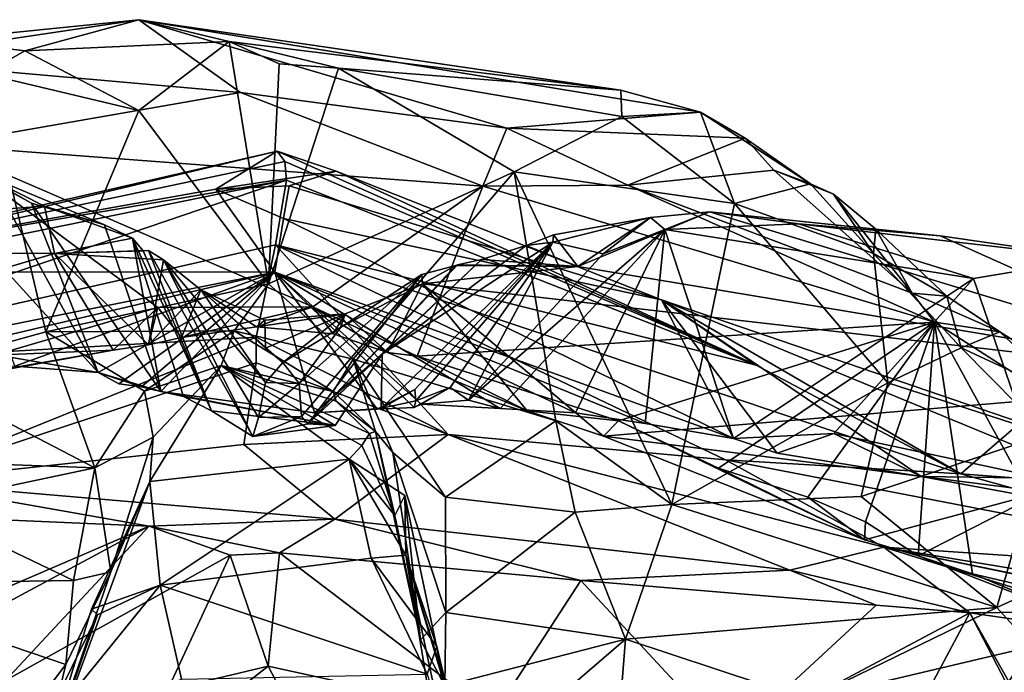
# Model space of a CAD drawing. Units: metres. Extents: x 23.46 to 29.4, y -2.55 to 3.39.
# Drawn here: x 26.51 to 27.08, y 3.02 to 3.39 of the extents above; entities that cross this region are included whole.
import ezdxf

# ---------------------------------------------------------------- set-up
doc = ezdxf.new("R2010")
doc.units = ezdxf.units.M

msp = doc.modelspace()

# ---------------------------------------------------------------- linework, layer by layer
at = {"layer": '1'}
for points in [[(26.4286, 3.37036, 10.21056), (26.46752, 3.38153, 10.16004), (26.58345, 3.39341, 10.15587)], [(26.4286, 3.37036, 10.21056), (26.58345, 3.39341, 10.15587), (26.64195, 3.3514, 10.27809)], [(26.58345, 3.39341, 10.15587), (26.46752, 3.38153, 10.16004), (26.51771, 3.37549, 10.09908)], [(26.58345, 3.39341, 10.15587), (26.51771, 3.37549, 10.09908), (26.63545, 3.38082, 10.06045)], [(26.58345, 3.39341, 10.15587), (26.63545, 3.38082, 10.06045), (26.86114, 3.35276, 10.14923)], [(26.58345, 3.39341, 10.15587), (26.86114, 3.35276, 10.14923), (26.90699, 3.34011, 10.18333)], [(26.64195, 3.3514, 10.27809), (26.58345, 3.39341, 10.15587), (26.79543, 3.33089, 10.28139)], [(26.58345, 3.39341, 10.15587), (26.90699, 3.34011, 10.18333), (26.79543, 3.33089, 10.28139)], [(26.46752, 3.38153, 10.16004), (26.49454, 3.3623, 10.09408), (26.51771, 3.37549, 10.09908)], [(26.51771, 3.37549, 10.09908), (26.58349, 3.34102, 10.03791), (26.63545, 3.38082, 10.06045)], [(26.63545, 3.38082, 10.06045), (26.58349, 3.34102, 10.03791), (26.65808, 3.24125, 9.99547)], [(26.63545, 3.38082, 10.06045), (26.65808, 3.24125, 9.99547), (26.66432, 3.36803, 10.04371)], [(26.63545, 3.38082, 10.06045), (26.66432, 3.36803, 10.04371), (26.69843, 3.36542, 10.04297)], [(26.63545, 3.38082, 10.06045), (26.69843, 3.36542, 10.04297), (26.86114, 3.35276, 10.14923)], [(26.49454, 3.3623, 10.09408), (26.58349, 3.34102, 10.03791), (26.51771, 3.37549, 10.09908)], [(26.46812, 3.3211, 10.30856), (26.4286, 3.37036, 10.21056), (26.64195, 3.3514, 10.27809)], [(26.66432, 3.36803, 10.04371), (26.65808, 3.24125, 9.99547), (26.69843, 3.36542, 10.04297)], [(26.69843, 3.36542, 10.04297), (26.65808, 3.24125, 9.99547), (26.79968, 3.30576, 10.04896)], [(26.69843, 3.36542, 10.04297), (26.79968, 3.30576, 10.04896), (26.86171, 3.33771, 10.1146)], [(26.86114, 3.35276, 10.14923), (26.69843, 3.36542, 10.04297), (26.86171, 3.33771, 10.1146)], [(26.49454, 3.3623, 10.09408), (26.44984, 3.19161, 10.04625), (26.52983, 3.21356, 10.02529)], [(26.49454, 3.3623, 10.09408), (26.52983, 3.21356, 10.02529), (26.58349, 3.34102, 10.03791)], [(26.86114, 3.35276, 10.14923), (26.86171, 3.33771, 10.1146), (26.90699, 3.34011, 10.18333)], [(26.46812, 3.3211, 10.30856), (26.64195, 3.3514, 10.27809), (26.78151, 3.29753, 10.3204)], [(26.78151, 3.29753, 10.3204), (26.64195, 3.3514, 10.27809), (26.79543, 3.33089, 10.28139)], [(26.58349, 3.34102, 10.03791), (26.52983, 3.21356, 10.02529), (26.65808, 3.24125, 9.99547)], [(26.79543, 3.33089, 10.28139), (26.90699, 3.34011, 10.18333), (26.93273, 3.32527, 10.22338)], [(26.86171, 3.33771, 10.1146), (26.79968, 3.30576, 10.04896), (26.92652, 3.28753, 10.1451)], [(26.86171, 3.33771, 10.1146), (26.92652, 3.28753, 10.1451), (26.90699, 3.34011, 10.18333)], [(26.90699, 3.34011, 10.18333), (26.92652, 3.28753, 10.1451), (26.97025, 3.29897, 10.21671)], [(26.93273, 3.32527, 10.22338), (26.90699, 3.34011, 10.18333), (26.97025, 3.29897, 10.21671)], [(26.78151, 3.29753, 10.3204), (26.79543, 3.33089, 10.28139), (26.86502, 3.29818, 10.30183)], [(26.86502, 3.29818, 10.30183), (26.79543, 3.33089, 10.28139), (26.93273, 3.32527, 10.22338)], [(26.86502, 3.29818, 10.30183), (26.93273, 3.32527, 10.22338), (26.94922, 3.30666, 10.25618)], [(26.93273, 3.32527, 10.22338), (26.97025, 3.29897, 10.21671), (26.94922, 3.30666, 10.25618)], [(26.40088, 3.25527, 11.87466), (26.35959, 3.24822, 11.67903), (26.66311, 3.31763, 11.69533)], [(26.35959, 3.24822, 11.67903), (26.62778, 3.29575, 11.44496), (26.66311, 3.31763, 11.69533)], [(26.40088, 3.25527, 11.87466), (26.66311, 3.31763, 11.69533), (26.6676, 3.3118, 11.91266)], [(26.42262, 3.17764, 10.3703), (26.46812, 3.3211, 10.30856), (26.59449, 3.22769, 10.36044)], [(26.59449, 3.22769, 10.36044), (26.46812, 3.3211, 10.30856), (26.68364, 3.22811, 10.36388)], [(26.68364, 3.22811, 10.36388), (26.46812, 3.3211, 10.30856), (26.78151, 3.29753, 10.3204)], [(26.62778, 3.29575, 11.44496), (26.69715, 3.3062, 11.61181), (26.66311, 3.31763, 11.69533)], [(26.6676, 3.3118, 11.91266), (26.66311, 3.31763, 11.69533), (26.93911, 3.19454, 12.0801)], [(26.66311, 3.31763, 11.69533), (26.69715, 3.3062, 11.61181), (26.93911, 3.19454, 12.0801)], [(26.4873, 3.30704, 10.85925), (26.16515, 3.25941, 10.93387), (26.52914, 3.28606, 10.73443)], [(26.40088, 3.25527, 11.87466), (26.6676, 3.3118, 11.91266), (26.66851, 3.30107, 12.02533)], [(26.49983, 3.29972, 10.88933), (26.4873, 3.30704, 10.85925), (26.52172, 3.28783, 10.84933)], [(26.4873, 3.30704, 10.85925), (26.52914, 3.28606, 10.73443), (26.56365, 3.27529, 10.73013)], [(26.52172, 3.28783, 10.84933), (26.4873, 3.30704, 10.85925), (26.56365, 3.27529, 10.73013)], [(26.6676, 3.3118, 11.91266), (26.93911, 3.19454, 12.0801), (26.66851, 3.30107, 12.02533)], [(26.86502, 3.29818, 10.30183), (26.94922, 3.30666, 10.25618), (27.02883, 3.23583, 10.3062)], [(26.94922, 3.30666, 10.25618), (26.97025, 3.29897, 10.21671), (26.98355, 3.29302, 10.25076)], [(27.02883, 3.23583, 10.3062), (26.94922, 3.30666, 10.25618), (26.98355, 3.29302, 10.25076)], [(26.35133, 3.19332, 12.39185), (26.38498, 3.2432, 12.05242), (26.66851, 3.30107, 12.02533)], [(26.35133, 3.19332, 12.39185), (26.66851, 3.30107, 12.02533), (26.66212, 3.26376, 12.26904)], [(26.38498, 3.2432, 12.05242), (26.40088, 3.25527, 11.87466), (26.66851, 3.30107, 12.02533)], [(26.62778, 3.29575, 11.44496), (26.67013, 3.29778, 11.43922), (26.69715, 3.3062, 11.61181)], [(26.65808, 3.24125, 9.99547), (26.70693, 3.19797, 9.99549), (26.79968, 3.30576, 10.04896)], [(26.66851, 3.30107, 12.02533), (26.93911, 3.19454, 12.0801), (26.66212, 3.26376, 12.26904)], [(26.69715, 3.3062, 11.61181), (26.67013, 3.29778, 11.43922), (26.88451, 3.23213, 11.66676)], [(26.69715, 3.3062, 11.61181), (26.88451, 3.23213, 11.66676), (26.93911, 3.19454, 12.0801)], [(26.79968, 3.30576, 10.04896), (26.70693, 3.19797, 9.99549), (26.82364, 3.16234, 10.02962)], [(26.79968, 3.30576, 10.04896), (26.82364, 3.16234, 10.02962), (26.89043, 3.11424, 10.03677)], [(26.92652, 3.28753, 10.1451), (26.79968, 3.30576, 10.04896), (26.89043, 3.11424, 10.03677)], [(26.35959, 3.24822, 11.67903), (26.66184, 3.24793, 11.0745), (26.62778, 3.29575, 11.44496)], [(26.46942, 3.28978, 10.97457), (26.49983, 3.29972, 10.88933), (26.56005, 3.19017, 10.86055)], [(26.56005, 3.19017, 10.86055), (26.49983, 3.29972, 10.88933), (26.52172, 3.28783, 10.84933)], [(26.62778, 3.29575, 11.44496), (26.66671, 3.27899, 11.26567), (26.67013, 3.29778, 11.43922)], [(26.62778, 3.29575, 11.44496), (26.66184, 3.24793, 11.0745), (26.66671, 3.27899, 11.26567)], [(26.67013, 3.29778, 11.43922), (26.66671, 3.27899, 11.26567), (26.88451, 3.23213, 11.66676)], [(26.68364, 3.22811, 10.36388), (26.78151, 3.29753, 10.3204), (26.74378, 3.19964, 10.37647)], [(26.74378, 3.19964, 10.37647), (26.78151, 3.29753, 10.3204), (27.04172, 3.21925, 10.31407)], [(26.78151, 3.29753, 10.3204), (26.86502, 3.29818, 10.30183), (27.04172, 3.21925, 10.31407)], [(27.04172, 3.21925, 10.31407), (26.86502, 3.29818, 10.30183), (27.02883, 3.23583, 10.3062)], [(26.97025, 3.29897, 10.21671), (26.92652, 3.28753, 10.1451), (27.00664, 3.2588, 10.21888)], [(26.97025, 3.29897, 10.21671), (27.00664, 3.2588, 10.21888), (26.98355, 3.29302, 10.25076)], [(26.51039, 3.19886, 10.96151), (26.46942, 3.28978, 10.97457), (26.56005, 3.19017, 10.86055)], [(27.02883, 3.23583, 10.3062), (26.98355, 3.29302, 10.25076), (27.00804, 3.27276, 10.26664)], [(26.98355, 3.29302, 10.25076), (27.00664, 3.2588, 10.21888), (27.00804, 3.27276, 10.26664)], [(26.16515, 3.25941, 10.93387), (26.53483, 3.25878, 10.63144), (26.52914, 3.28606, 10.73443)], [(26.56005, 3.19017, 10.86055), (26.52172, 3.28783, 10.84933), (26.59611, 3.17931, 10.77793)], [(26.52172, 3.28783, 10.84933), (26.56365, 3.27529, 10.73013), (26.59611, 3.17931, 10.77793)], [(26.52914, 3.28606, 10.73443), (26.53483, 3.25878, 10.63144), (26.57974, 3.26764, 10.67566)], [(26.56365, 3.27529, 10.73013), (26.52914, 3.28606, 10.73443), (26.57974, 3.26764, 10.67566)], [(26.92652, 3.28753, 10.1451), (26.89043, 3.11424, 10.03677), (27.01492, 3.18435, 10.1706)], [(26.92652, 3.28753, 10.1451), (27.01492, 3.18435, 10.1706), (27.00664, 3.2588, 10.21888)], [(26.66671, 3.27899, 11.26567), (26.66184, 3.24793, 11.0745), (26.92596, 3.15224, 11.16646)], [(26.66671, 3.27899, 11.26567), (26.92596, 3.15224, 11.16646), (26.88451, 3.23213, 11.66676)], [(26.82192, 3.26529, 10.84501), (26.8223, 3.26959, 10.80817), (26.87825, 3.27956, 10.897)], [(26.85099, 3.25853, 10.92984), (26.82192, 3.26529, 10.84501), (26.87825, 3.27956, 10.897)], [(26.8223, 3.26959, 10.80817), (26.83622, 3.25131, 10.72212), (26.87825, 3.27956, 10.897)], [(26.87825, 3.27956, 10.897), (26.83622, 3.25131, 10.72212), (26.91212, 3.28284, 10.96769)], [(26.91212, 3.28284, 10.96769), (26.83622, 3.25131, 10.72212), (27.2314, 3.18546, 11.10733)], [(26.88641, 3.27265, 10.97772), (26.85099, 3.25853, 10.92984), (26.87825, 3.27956, 10.897)], [(26.88641, 3.27265, 10.97772), (26.87825, 3.27956, 10.897), (26.91212, 3.28284, 10.96769)], [(26.88641, 3.27265, 10.97772), (26.91212, 3.28284, 10.96769), (26.9634, 3.27588, 11.09043)], [(26.9634, 3.27588, 11.09043), (26.91212, 3.28284, 10.96769), (27.045, 3.26891, 11.14842)], [(27.045, 3.26891, 11.14842), (26.91212, 3.28284, 10.96769), (27.2314, 3.18546, 11.10733)], [(26.57974, 3.26764, 10.67566), (26.59611, 3.17931, 10.77793), (26.56365, 3.27529, 10.73013)], [(26.79165, 3.16951, 10.93486), (26.77341, 3.17437, 10.88081), (26.88641, 3.27265, 10.97772)], [(26.77341, 3.17437, 10.88081), (26.85099, 3.25853, 10.92984), (26.88641, 3.27265, 10.97772)], [(26.83489, 3.16704, 11.02357), (26.79165, 3.16951, 10.93486), (26.88641, 3.27265, 10.97772)], [(26.87506, 3.16091, 11.09243), (26.83489, 3.16704, 11.02357), (26.88641, 3.27265, 10.97772)], [(26.87506, 3.16091, 11.09243), (26.88641, 3.27265, 10.97772), (26.92596, 3.15224, 11.16646)], [(26.88641, 3.27265, 10.97772), (26.9634, 3.27588, 11.09043), (27.0642, 3.24433, 11.26489)], [(26.92596, 3.15224, 11.16646), (26.88641, 3.27265, 10.97772), (27.0642, 3.24433, 11.26489)], [(27.0642, 3.24433, 11.26489), (26.9634, 3.27588, 11.09043), (27.13454, 3.2561, 11.31424)], [(26.9634, 3.27588, 11.09043), (27.045, 3.26891, 11.14842), (27.13454, 3.2561, 11.31424)], [(27.00804, 3.27276, 10.26664), (27.00664, 3.2588, 10.21888), (27.04881, 3.23428, 10.25626)], [(27.02883, 3.23583, 10.3062), (27.00804, 3.27276, 10.26664), (27.04881, 3.23428, 10.25626)], [(26.57974, 3.26764, 10.67566), (26.53483, 3.25878, 10.63144), (26.58589, 3.26034, 10.6608)], [(26.59611, 3.17931, 10.77793), (26.57974, 3.26764, 10.67566), (26.60913, 3.17633, 10.73216)], [(26.60913, 3.17633, 10.73216), (26.57974, 3.26764, 10.67566), (26.62526, 3.16815, 10.67858)], [(26.57974, 3.26764, 10.67566), (26.58589, 3.26034, 10.6608), (26.62526, 3.16815, 10.67858)], [(26.82192, 3.26529, 10.84501), (26.80648, 3.26343, 10.74455), (26.8223, 3.26959, 10.80817)], [(26.80648, 3.26343, 10.74455), (26.83622, 3.25131, 10.72212), (26.8223, 3.26959, 10.80817)], [(27.045, 3.26891, 11.14842), (27.2314, 3.18546, 11.10733), (27.13454, 3.2561, 11.31424)], [(26.651, 3.21066, 12.52536), (26.35133, 3.19332, 12.39185), (26.66212, 3.26376, 12.26904)], [(26.651, 3.21066, 12.52536), (26.66212, 3.26376, 12.26904), (26.76162, 3.15451, 12.70492)], [(26.76162, 3.15451, 12.70492), (26.66212, 3.26376, 12.26904), (26.92135, 3.13993, 12.46613)], [(26.66212, 3.26376, 12.26904), (26.93911, 3.19454, 12.0801), (27.05688, 3.13179, 12.30299)], [(26.92135, 3.13993, 12.46613), (26.66212, 3.26376, 12.26904), (27.05688, 3.13179, 12.30299)], [(26.72299, 3.16951, 10.75886), (26.72368, 3.20078, 10.70448), (26.82192, 3.26529, 10.84501)], [(26.74235, 3.18049, 10.78368), (26.72299, 3.16951, 10.75886), (26.82192, 3.26529, 10.84501)], [(26.82192, 3.26529, 10.84501), (26.72368, 3.20078, 10.70448), (26.80648, 3.26343, 10.74455)], [(26.72368, 3.20078, 10.70448), (26.7809, 3.25534, 10.71034), (26.80648, 3.26343, 10.74455)], [(26.7431, 3.17394, 10.80581), (26.74235, 3.18049, 10.78368), (26.82192, 3.26529, 10.84501)], [(26.76273, 3.18165, 10.83755), (26.7431, 3.17394, 10.80581), (26.82192, 3.26529, 10.84501)], [(26.77341, 3.17437, 10.88081), (26.76273, 3.18165, 10.83755), (26.82192, 3.26529, 10.84501)], [(26.77341, 3.17437, 10.88081), (26.82192, 3.26529, 10.84501), (26.85099, 3.25853, 10.92984)], [(26.7809, 3.25534, 10.71034), (26.83622, 3.25131, 10.72212), (26.80648, 3.26343, 10.74455)], [(26.16515, 3.25941, 10.93387), (26.30948, 3.19215, 10.54316), (26.53483, 3.25878, 10.63144)], [(26.30948, 3.19215, 10.54316), (26.56874, 3.2031, 10.38604), (26.53483, 3.25878, 10.63144)], [(26.53483, 3.25878, 10.63144), (26.59771, 3.25502, 10.58636), (26.58901, 3.26043, 10.64108)], [(26.53483, 3.25878, 10.63144), (26.58901, 3.26043, 10.64108), (26.58589, 3.26034, 10.6608)], [(26.53483, 3.25878, 10.63144), (26.56874, 3.2031, 10.38604), (26.58909, 3.20607, 10.39016)], [(26.53483, 3.25878, 10.63144), (26.58909, 3.20607, 10.39016), (26.59771, 3.25502, 10.58636)], [(26.58589, 3.26034, 10.6608), (26.58901, 3.26043, 10.64108), (26.62526, 3.16815, 10.67858)], [(26.58901, 3.26043, 10.64108), (26.59771, 3.25502, 10.58636), (26.64908, 3.15329, 10.62251)], [(26.58901, 3.26043, 10.64108), (26.64908, 3.15329, 10.62251), (26.62526, 3.16815, 10.67858)], [(26.72368, 3.20078, 10.70448), (26.68077, 3.16057, 10.63316), (26.7809, 3.25534, 10.71034)], [(26.7809, 3.25534, 10.71034), (26.68077, 3.16057, 10.63316), (26.76691, 3.25232, 10.68515)], [(26.83622, 3.25131, 10.72212), (26.7809, 3.25534, 10.71034), (26.76691, 3.25232, 10.68515)], [(27.00664, 3.2588, 10.21888), (27.01492, 3.18435, 10.1706), (27.05706, 3.20444, 10.21601)], [(27.00664, 3.2588, 10.21888), (27.05706, 3.20444, 10.21601), (27.04881, 3.23428, 10.25626)], [(27.10375, 3.12928, 11.38654), (27.0642, 3.24433, 11.26489), (27.13454, 3.2561, 11.31424)], [(26.59771, 3.25502, 10.58636), (26.58909, 3.20607, 10.39016), (26.61926, 3.2379, 10.52342)], [(26.59771, 3.25502, 10.58636), (26.65233, 3.16426, 10.58386), (26.64908, 3.15329, 10.62251)], [(26.59771, 3.25502, 10.58636), (26.61926, 3.2379, 10.52342), (26.65641, 3.18446, 10.55226)], [(26.65233, 3.16426, 10.58386), (26.59771, 3.25502, 10.58636), (26.65641, 3.18446, 10.55226)], [(26.68077, 3.16057, 10.63316), (26.76605, 3.25176, 10.63381), (26.76691, 3.25232, 10.68515)], [(26.68077, 3.16057, 10.63316), (26.74648, 3.24674, 10.62634), (26.76605, 3.25176, 10.63381)], [(26.74648, 3.24674, 10.62634), (26.74686, 3.2412, 10.55893), (26.76605, 3.25176, 10.63381)], [(26.76605, 3.25176, 10.63381), (26.74686, 3.2412, 10.55893), (26.83622, 3.25131, 10.72212)], [(26.83622, 3.25131, 10.72212), (26.74686, 3.2412, 10.55893), (27.2314, 3.18546, 11.10733)], [(26.76605, 3.25176, 10.63381), (26.83622, 3.25131, 10.72212), (26.76691, 3.25232, 10.68515)], [(26.35959, 3.24822, 11.67903), (26.39839, 3.19564, 11.18566), (26.66184, 3.24793, 11.0745)], [(26.66184, 3.24793, 11.0745), (26.39839, 3.19564, 11.18566), (26.45258, 3.19875, 11.1344)], [(26.66184, 3.24793, 11.0745), (26.45258, 3.19875, 11.1344), (26.51196, 3.19385, 11.00932)], [(26.66184, 3.24793, 11.0745), (26.51196, 3.19385, 11.00932), (26.56005, 3.19017, 10.86055)], [(26.56005, 3.19017, 10.86055), (26.572, 3.18361, 10.87318), (26.66184, 3.24793, 11.0745)], [(26.572, 3.18361, 10.87318), (26.58505, 3.18197, 10.82304), (26.66184, 3.24793, 11.0745)], [(26.58505, 3.18197, 10.82304), (26.59611, 3.17931, 10.77793), (26.66184, 3.24793, 11.0745)], [(26.66184, 3.24793, 11.0745), (26.59611, 3.17931, 10.77793), (26.68472, 3.16708, 10.73702)], [(26.66184, 3.24793, 11.0745), (26.68472, 3.16708, 10.73702), (26.72072, 3.16909, 10.81058)], [(26.66184, 3.24793, 11.0745), (26.72072, 3.16909, 10.81058), (26.74203, 3.17008, 10.84448)], [(26.66184, 3.24793, 11.0745), (26.74203, 3.17008, 10.84448), (26.74617, 3.17192, 10.89511)], [(26.66184, 3.24793, 11.0745), (26.74617, 3.17192, 10.89511), (26.79165, 3.16951, 10.93486)], [(26.66184, 3.24793, 11.0745), (26.79165, 3.16951, 10.93486), (26.83489, 3.16704, 11.02357)], [(26.66184, 3.24793, 11.0745), (26.83489, 3.16704, 11.02357), (26.87506, 3.16091, 11.09243)], [(26.66184, 3.24793, 11.0745), (26.87506, 3.16091, 11.09243), (26.92596, 3.15224, 11.16646)], [(26.67709, 3.1649, 10.5913), (26.6758, 3.18385, 10.5563), (26.74648, 3.24674, 10.62634)], [(26.74648, 3.24674, 10.62634), (26.6758, 3.18385, 10.5563), (26.69958, 3.21607, 10.53475)], [(26.68077, 3.16057, 10.63316), (26.67709, 3.1649, 10.5913), (26.74648, 3.24674, 10.62634)], [(26.74648, 3.24674, 10.62634), (26.69958, 3.21607, 10.53475), (26.74686, 3.2412, 10.55893)], [(26.98381, 3.15517, 11.22958), (26.92596, 3.15224, 11.16646), (27.0642, 3.24433, 11.26489)], [(26.98381, 3.15517, 11.22958), (27.0642, 3.24433, 11.26489), (27.10375, 3.12928, 11.38654)], [(26.52983, 3.21356, 10.02529), (26.63836, 3.21415, 9.99255), (26.65808, 3.24125, 9.99547)], [(26.65808, 3.24125, 9.99547), (26.63836, 3.21415, 9.99255), (26.70693, 3.19797, 9.99549)], [(26.69958, 3.21607, 10.53475), (26.70232, 3.22405, 10.46462), (26.74686, 3.2412, 10.55893)], [(26.70232, 3.22405, 10.46462), (26.72662, 3.20176, 10.3952), (26.74686, 3.2412, 10.55893)], [(26.74686, 3.2412, 10.55893), (26.72662, 3.20176, 10.3952), (26.80717, 3.16822, 10.38905)], [(26.74686, 3.2412, 10.55893), (26.80717, 3.16822, 10.38905), (26.85115, 3.15362, 10.39309)], [(26.74686, 3.2412, 10.55893), (26.85115, 3.15362, 10.39309), (27.2314, 3.18546, 11.10733)], [(26.61926, 3.2379, 10.52342), (26.58909, 3.20607, 10.39016), (26.60804, 3.21034, 10.39111)], [(26.61926, 3.2379, 10.52342), (26.60804, 3.21034, 10.39111), (26.65117, 3.2166, 10.3852)], [(26.61926, 3.2379, 10.52342), (26.65117, 3.2166, 10.3852), (26.65598, 3.22028, 10.46995)], [(26.61926, 3.2379, 10.52342), (26.65598, 3.22028, 10.46995), (26.65641, 3.20418, 10.51649)], [(26.61926, 3.2379, 10.52342), (26.65641, 3.20418, 10.51649), (26.66644, 3.19594, 10.52736)], [(26.65641, 3.18446, 10.55226), (26.61926, 3.2379, 10.52342), (26.66644, 3.19594, 10.52736)], [(27.02883, 3.23583, 10.3062), (27.04881, 3.23428, 10.25626), (27.07934, 3.21364, 10.28093)], [(27.04172, 3.21925, 10.31407), (27.02883, 3.23583, 10.3062), (27.07934, 3.21364, 10.28093)], [(27.04881, 3.23428, 10.25626), (27.05706, 3.20444, 10.21601), (27.07934, 3.21364, 10.28093)], [(26.56874, 3.2031, 10.38604), (26.42262, 3.17764, 10.3703), (26.59449, 3.22769, 10.36044)], [(26.58909, 3.20607, 10.39016), (26.56874, 3.2031, 10.38604), (26.59449, 3.22769, 10.36044)], [(26.58909, 3.20607, 10.39016), (26.59449, 3.22769, 10.36044), (26.60804, 3.21034, 10.39111)], [(26.60804, 3.21034, 10.39111), (26.59449, 3.22769, 10.36044), (26.68364, 3.22811, 10.36388)], [(26.60804, 3.21034, 10.39111), (26.68364, 3.22811, 10.36388), (26.65117, 3.2166, 10.3852)], [(26.65117, 3.2166, 10.3852), (26.68364, 3.22811, 10.36388), (26.69542, 3.21253, 10.38981)], [(26.69542, 3.21253, 10.38981), (26.68364, 3.22811, 10.36388), (26.72662, 3.20176, 10.3952)], [(26.72662, 3.20176, 10.3952), (26.68364, 3.22811, 10.36388), (26.74378, 3.19964, 10.37647)], [(26.88451, 3.23213, 11.66676), (26.92596, 3.15224, 11.16646), (26.95111, 3.14375, 11.24485)], [(26.88451, 3.23213, 11.66676), (26.95111, 3.14375, 11.24485), (27.03413, 3.13035, 11.32734)], [(26.88451, 3.23213, 11.66676), (27.03413, 3.13035, 11.32734), (27.20972, 3.09785, 11.5543)], [(26.88451, 3.23213, 11.66676), (27.20972, 3.09785, 11.5543), (27.09135, 3.16151, 11.88543)], [(26.93911, 3.19454, 12.0801), (26.88451, 3.23213, 11.66676), (27.05688, 3.13179, 12.30299)], [(26.88451, 3.23213, 11.66676), (27.09135, 3.16151, 11.88543), (27.05688, 3.13179, 12.30299)], [(26.65598, 3.22028, 10.46995), (26.65117, 3.2166, 10.3852), (26.70232, 3.22405, 10.46462)], [(26.70232, 3.22405, 10.46462), (26.65117, 3.2166, 10.3852), (26.69542, 3.21253, 10.38981)], [(26.65641, 3.20418, 10.51649), (26.65598, 3.22028, 10.46995), (26.70232, 3.22405, 10.46462)], [(26.66644, 3.19594, 10.52736), (26.65641, 3.20418, 10.51649), (26.70232, 3.22405, 10.46462)], [(26.66644, 3.19594, 10.52736), (26.70232, 3.22405, 10.46462), (26.69958, 3.21607, 10.53475)], [(26.70232, 3.22405, 10.46462), (26.69542, 3.21253, 10.38981), (26.72662, 3.20176, 10.3952)], [(26.6758, 3.18385, 10.5563), (26.66644, 3.19594, 10.52736), (26.69958, 3.21607, 10.53475)], [(26.74378, 3.19964, 10.37647), (27.04172, 3.21925, 10.31407), (26.85977, 3.16241, 10.37016)], [(26.85977, 3.16241, 10.37016), (27.04172, 3.21925, 10.31407), (26.91735, 3.13506, 10.36864)], [(26.91735, 3.13506, 10.36864), (27.04172, 3.21925, 10.31407), (26.96888, 3.11844, 10.35985)], [(27.00204, 3.10417, 10.35406), (26.96888, 3.11844, 10.35985), (27.04172, 3.21925, 10.31407)], [(27.00204, 3.10417, 10.35406), (27.04172, 3.21925, 10.31407), (27.03234, 3.08456, 10.35448)], [(27.03234, 3.08456, 10.35448), (27.04172, 3.21925, 10.31407), (27.06363, 3.07427, 10.34572)], [(27.04172, 3.21925, 10.31407), (27.07934, 3.21364, 10.28093), (27.14097, 3.15542, 10.28725)], [(27.06363, 3.07427, 10.34572), (27.04172, 3.21925, 10.31407), (27.12951, 3.059, 10.30703)], [(27.04172, 3.21925, 10.31407), (27.14097, 3.15542, 10.28725), (27.12951, 3.059, 10.30703)], [(26.44466, 3.12719, 12.91827), (26.35133, 3.19332, 12.39185), (26.651, 3.21066, 12.52536)], [(26.44466, 3.12719, 12.91827), (26.651, 3.21066, 12.52536), (26.65104, 3.19578, 12.61339)], [(26.44984, 3.19161, 10.04625), (26.55819, 3.13537, 9.98659), (26.52983, 3.21356, 10.02529)], [(26.52983, 3.21356, 10.02529), (26.58675, 3.17953, 10.00044), (26.63836, 3.21415, 9.99255)], [(26.52983, 3.21356, 10.02529), (26.55819, 3.13537, 9.98659), (26.58675, 3.17953, 10.00044)], [(26.63836, 3.21415, 9.99255), (26.58675, 3.17953, 10.00044), (26.63085, 3.1942, 9.95975)], [(26.63836, 3.21415, 9.99255), (26.63085, 3.1942, 9.95975), (26.69535, 3.17932, 9.91873)], [(26.63836, 3.21415, 9.99255), (26.69535, 3.17932, 9.91873), (26.70693, 3.19797, 9.99549)], [(26.65104, 3.19578, 12.61339), (26.651, 3.21066, 12.52536), (26.76162, 3.15451, 12.70492)], [(27.05706, 3.20444, 10.21601), (27.19593, 3.13985, 10.22929), (27.07934, 3.21364, 10.28093)], [(27.14097, 3.15542, 10.28725), (27.07934, 3.21364, 10.28093), (27.19593, 3.13985, 10.22929)], [(27.05706, 3.20444, 10.21601), (27.01492, 3.18435, 10.1706), (27.10631, 3.15466, 10.18825)], [(27.05706, 3.20444, 10.21601), (27.10631, 3.15466, 10.18825), (27.19593, 3.13985, 10.22929)], [(26.30948, 3.19215, 10.54316), (26.34236, 3.16224, 10.41077), (26.56874, 3.2031, 10.38604)], [(26.34236, 3.16224, 10.41077), (26.42262, 3.17764, 10.3703), (26.56874, 3.2031, 10.38604)], [(26.51196, 3.19385, 11.00932), (26.51039, 3.19886, 10.96151), (26.56005, 3.19017, 10.86055)], [(26.69651, 3.15968, 10.70865), (26.68077, 3.16057, 10.63316), (26.72368, 3.20078, 10.70448)], [(26.68472, 3.16708, 10.73702), (26.69651, 3.15968, 10.70865), (26.72368, 3.20078, 10.70448)], [(26.68472, 3.16708, 10.73702), (26.72368, 3.20078, 10.70448), (26.72299, 3.16951, 10.75886)], [(26.72662, 3.20176, 10.3952), (26.74378, 3.19964, 10.37647), (26.80717, 3.16822, 10.38905)], [(26.80717, 3.16822, 10.38905), (26.74378, 3.19964, 10.37647), (26.85977, 3.16241, 10.37016)], [(26.44466, 3.12719, 12.91827), (26.65104, 3.19578, 12.61339), (26.64388, 3.14868, 12.86075)], [(26.58675, 3.17953, 10.00044), (26.59164, 3.15292, 9.98032), (26.63085, 3.1942, 9.95975)], [(26.63085, 3.1942, 9.95975), (26.58974, 3.12737, 9.78854), (26.70452, 3.14026, 9.80625)], [(26.59164, 3.15292, 9.98032), (26.58974, 3.12737, 9.78854), (26.63085, 3.1942, 9.95975)], [(26.63085, 3.1942, 9.95975), (26.71628, 3.15508, 9.85456), (26.69703, 3.17366, 9.90235)], [(26.69535, 3.17932, 9.91873), (26.63085, 3.1942, 9.95975), (26.69703, 3.17366, 9.90235)], [(26.71628, 3.15508, 9.85456), (26.63085, 3.1942, 9.95975), (26.71198, 3.14828, 9.8399)], [(26.63085, 3.1942, 9.95975), (26.70452, 3.14026, 9.80625), (26.71198, 3.14828, 9.8399)], [(26.65104, 3.19578, 12.61339), (26.76162, 3.15451, 12.70492), (26.64388, 3.14868, 12.86075)], [(26.65641, 3.18446, 10.55226), (26.66644, 3.19594, 10.52736), (26.6758, 3.18385, 10.5563)], [(26.70693, 3.19797, 9.99549), (26.69535, 3.17932, 9.91873), (26.71976, 3.15627, 9.92726)], [(26.70693, 3.19797, 9.99549), (26.71976, 3.15627, 9.92726), (26.72977, 3.14421, 9.97762)], [(26.70693, 3.19797, 9.99549), (26.72977, 3.14421, 9.97762), (26.76004, 3.11846, 10.00037)], [(26.70693, 3.19797, 9.99549), (26.76004, 3.11846, 10.00037), (26.82364, 3.16234, 10.02962)], [(26.44984, 3.19161, 10.04625), (26.39212, 3.14148, 10.03287), (26.55819, 3.13537, 9.98659)], [(26.572, 3.18361, 10.87318), (26.56005, 3.19017, 10.86055), (26.58505, 3.18197, 10.82304)], [(26.56005, 3.19017, 10.86055), (26.59611, 3.17931, 10.77793), (26.58505, 3.18197, 10.82304)], [(26.65233, 3.16426, 10.58386), (26.65641, 3.18446, 10.55226), (26.6758, 3.18385, 10.5563)], [(26.67709, 3.1649, 10.5913), (26.65233, 3.16426, 10.58386), (26.6758, 3.18385, 10.5563)], [(26.74203, 3.17008, 10.84448), (26.7431, 3.17394, 10.80581), (26.76273, 3.18165, 10.83755)], [(26.74617, 3.17192, 10.89511), (26.74203, 3.17008, 10.84448), (26.76273, 3.18165, 10.83755)], [(26.74617, 3.17192, 10.89511), (26.76273, 3.18165, 10.83755), (26.77341, 3.17437, 10.88081)], [(26.85115, 3.15362, 10.39309), (27.10443, 3.12158, 10.62252), (27.2314, 3.18546, 11.10733)], [(27.01492, 3.18435, 10.1706), (26.89043, 3.11424, 10.03677), (26.99942, 3.11872, 10.10876)], [(27.01492, 3.18435, 10.1706), (26.99942, 3.11872, 10.10876), (27.10631, 3.15466, 10.18825)], [(26.58675, 3.17953, 10.00044), (26.55819, 3.13537, 9.98659), (26.59164, 3.15292, 9.98032)], [(26.59611, 3.17931, 10.77793), (26.60913, 3.17633, 10.73216), (26.69651, 3.15968, 10.70865)], [(26.59611, 3.17931, 10.77793), (26.69651, 3.15968, 10.70865), (26.68472, 3.16708, 10.73702)], [(26.60913, 3.17633, 10.73216), (26.62526, 3.16815, 10.67858), (26.69651, 3.15968, 10.70865)], [(26.69535, 3.17932, 9.91873), (26.69703, 3.17366, 9.90235), (26.71976, 3.15627, 9.92726)], [(26.72072, 3.16909, 10.81058), (26.72299, 3.16951, 10.75886), (26.74235, 3.18049, 10.78368)], [(26.72072, 3.16909, 10.81058), (26.74235, 3.18049, 10.78368), (26.7431, 3.17394, 10.80581)], [(26.69703, 3.17366, 9.90235), (26.71628, 3.15508, 9.85456), (26.71976, 3.15627, 9.92726)], [(26.72072, 3.16909, 10.81058), (26.7431, 3.17394, 10.80581), (26.74203, 3.17008, 10.84448)], [(26.74617, 3.17192, 10.89511), (26.77341, 3.17437, 10.88081), (26.79165, 3.16951, 10.93486)], [(26.62526, 3.16815, 10.67858), (26.64908, 3.15329, 10.62251), (26.69651, 3.15968, 10.70865)], [(26.64908, 3.15329, 10.62251), (26.65233, 3.16426, 10.58386), (26.67709, 3.1649, 10.5913)], [(26.64908, 3.15329, 10.62251), (26.67709, 3.1649, 10.5913), (26.68077, 3.16057, 10.63316)], [(26.72072, 3.16909, 10.81058), (26.68472, 3.16708, 10.73702), (26.72299, 3.16951, 10.75886)], [(26.80717, 3.16822, 10.38905), (26.85977, 3.16241, 10.37016), (26.85115, 3.15362, 10.39309)], [(26.64908, 3.15329, 10.62251), (26.68077, 3.16057, 10.63316), (26.69651, 3.15968, 10.70865)], [(26.82364, 3.16234, 10.02962), (26.76004, 3.11846, 10.00037), (26.83483, 3.10974, 10.00521)], [(26.82364, 3.16234, 10.02962), (26.83483, 3.10974, 10.00521), (26.89043, 3.11424, 10.03677)], [(26.85115, 3.15362, 10.39309), (26.85977, 3.16241, 10.37016), (27.00142, 3.09377, 10.38387)], [(26.85977, 3.16241, 10.37016), (26.91735, 3.13506, 10.36864), (27.00142, 3.09377, 10.38387)], [(27.09135, 3.16151, 11.88543), (27.24195, 3.11778, 11.92166), (27.05688, 3.13179, 12.30299)], [(26.64388, 3.14868, 12.86075), (26.76162, 3.15451, 12.70492), (26.6963, 3.10579, 13.00465)], [(26.6963, 3.10579, 13.00465), (26.76162, 3.15451, 12.70492), (26.9584, 3.0763, 12.88294)], [(26.71628, 3.15508, 9.85456), (26.71198, 3.14828, 9.8399), (26.73099, 3.10793, 9.83915)], [(26.71976, 3.15627, 9.92726), (26.71628, 3.15508, 9.85456), (26.73099, 3.10793, 9.83915)], [(26.71976, 3.15627, 9.92726), (26.73099, 3.10793, 9.83915), (26.74576, 3.03635, 9.90195)], [(26.72977, 3.14421, 9.97762), (26.71976, 3.15627, 9.92726), (26.74576, 3.03635, 9.90195)], [(26.76162, 3.15451, 12.70492), (26.92135, 3.13993, 12.46613), (27.01255, 3.08956, 12.71327)], [(26.76162, 3.15451, 12.70492), (27.01255, 3.08956, 12.71327), (26.9584, 3.0763, 12.88294)], [(26.85115, 3.15362, 10.39309), (27.00142, 3.09377, 10.38387), (27.10443, 3.12158, 10.62252)], [(26.95111, 3.14375, 11.24485), (26.92596, 3.15224, 11.16646), (26.98381, 3.15517, 11.22958)], [(26.95111, 3.14375, 11.24485), (26.98381, 3.15517, 11.22958), (27.03413, 3.13035, 11.32734)], [(27.03413, 3.13035, 11.32734), (26.98381, 3.15517, 11.22958), (27.10375, 3.12928, 11.38654)], [(26.99942, 3.11872, 10.10876), (27.07762, 3.05498, 10.03801), (27.10631, 3.15466, 10.18825)], [(27.10631, 3.15466, 10.18825), (27.07762, 3.05498, 10.03801), (27.18455, 3.10359, 10.13643)], [(26.44466, 3.12719, 12.91827), (26.64388, 3.14868, 12.86075), (26.6963, 3.10579, 13.00465)], [(26.55819, 3.13537, 9.98659), (26.56738, 3.0754, 9.91992), (26.59164, 3.15292, 9.98032)], [(26.56738, 3.0754, 9.91992), (26.58974, 3.12737, 9.78854), (26.59164, 3.15292, 9.98032)], [(26.71198, 3.14828, 9.8399), (26.70452, 3.14026, 9.80625), (26.73099, 3.10793, 9.83915)], [(26.72977, 3.14421, 9.97762), (26.74576, 3.03635, 9.90195), (26.76035, 3.05205, 9.94374)], [(26.76004, 3.11846, 10.00037), (26.72977, 3.14421, 9.97762), (26.76035, 3.05205, 9.94374)], [(26.39212, 3.14148, 10.03287), (26.45562, 3.11358, 9.98103), (26.55819, 3.13537, 9.98659)], [(26.58974, 3.12737, 9.78854), (26.59582, 3.06774, 9.59247), (26.70452, 3.14026, 9.80625)], [(26.70452, 3.14026, 9.80625), (26.59582, 3.06774, 9.59247), (26.71731, 3.08331, 9.66619)], [(26.70452, 3.14026, 9.80625), (26.71731, 3.08331, 9.66619), (26.73717, 3.08498, 9.69472)], [(26.70452, 3.14026, 9.80625), (26.73717, 3.08498, 9.69472), (26.7366, 3.1193, 9.78998)], [(26.70452, 3.14026, 9.80625), (26.7366, 3.1193, 9.78998), (26.73099, 3.10793, 9.83915)], [(26.92135, 3.13993, 12.46613), (27.05688, 3.13179, 12.30299), (27.2725, 3.07224, 12.39075)], [(26.92135, 3.13993, 12.46613), (27.2725, 3.07224, 12.39075), (27.01255, 3.08956, 12.71327)], [(26.55819, 3.13537, 9.98659), (26.45562, 3.11358, 9.98103), (26.54586, 3.07043, 9.93682)], [(26.55819, 3.13537, 9.98659), (26.54586, 3.07043, 9.93682), (26.56738, 3.0754, 9.91992)], [(27.00142, 3.09377, 10.38387), (26.91735, 3.13506, 10.36864), (26.96888, 3.11844, 10.35985)], [(27.05688, 3.13179, 12.30299), (27.24195, 3.11778, 11.92166), (27.2725, 3.07224, 12.39075)], [(26.45638, 3.10755, 12.96571), (26.44466, 3.12719, 12.91827), (26.58944, 3.10172, 13.02275)], [(26.58944, 3.10172, 13.02275), (26.44466, 3.12719, 12.91827), (26.6963, 3.10579, 13.00465)], [(26.52314, 2.9471, 9.70671), (26.55621, 3.05399, 9.64971), (26.58974, 3.12737, 9.78854)], [(26.52314, 2.9471, 9.70671), (26.58974, 3.12737, 9.78854), (26.56738, 3.0754, 9.91992)], [(26.58974, 3.12737, 9.78854), (26.55621, 3.05399, 9.64971), (26.59582, 3.06774, 9.59247)], [(27.20972, 3.09785, 11.5543), (27.03413, 3.13035, 11.32734), (27.2688, 3.08694, 11.56564)], [(27.03413, 3.13035, 11.32734), (27.10375, 3.12928, 11.38654), (27.2688, 3.08694, 11.56564)], [(26.73099, 3.10793, 9.83915), (26.7366, 3.1193, 9.78998), (26.74576, 3.03635, 9.90195)], [(26.73717, 3.08498, 9.69472), (26.75973, 3.00977, 9.88509), (26.7366, 3.1193, 9.78998)], [(26.7366, 3.1193, 9.78998), (26.75973, 3.00977, 9.88509), (26.74576, 3.03635, 9.90195)], [(27.10443, 3.12158, 10.62252), (27.00142, 3.09377, 10.38387), (27.03234, 3.08456, 10.35448)], [(27.10443, 3.12158, 10.62252), (27.03234, 3.08456, 10.35448), (27.1304, 3.04658, 10.3392)], [(26.45562, 3.11358, 9.98103), (26.40487, 3.06825, 9.91548), (26.54586, 3.07043, 9.93682)], [(26.76004, 3.11846, 10.00037), (26.76035, 3.05205, 9.94374), (26.83483, 3.10974, 10.00521)], [(26.83483, 3.10974, 10.00521), (26.86371, 3.03658, 9.92612), (26.89043, 3.11424, 10.03677)], [(26.89043, 3.11424, 10.03677), (26.86371, 3.03658, 9.92612), (27.07762, 3.05498, 10.03801)], [(26.89043, 3.11424, 10.03677), (27.07762, 3.05498, 10.03801), (26.99942, 3.11872, 10.10876)], [(27.00142, 3.09377, 10.38387), (26.96888, 3.11844, 10.35985), (27.00204, 3.10417, 10.35406)], [(26.83483, 3.10974, 10.00521), (26.76035, 3.05205, 9.94374), (26.86371, 3.03658, 9.92612)], [(26.40111, 3.02077, 12.98427), (26.45638, 3.10755, 12.96571), (26.58944, 3.10172, 13.02275)], [(26.58944, 3.10172, 13.02275), (26.6963, 3.10579, 13.00465), (26.66439, 3.08633, 13.04163)], [(26.66439, 3.08633, 13.04163), (26.6963, 3.10579, 13.00465), (26.83811, 3.07045, 12.97268)], [(26.83811, 3.07045, 12.97268), (26.6963, 3.10579, 13.00465), (26.9584, 3.0763, 12.88294)], [(27.00142, 3.09377, 10.38387), (27.00204, 3.10417, 10.35406), (27.03234, 3.08456, 10.35448)], [(27.07762, 3.05498, 10.03801), (27.09794, 3.03248, 9.97984), (27.18455, 3.10359, 10.13643)], [(26.43474, 3.01864, 13.00054), (26.40111, 3.02077, 12.98427), (26.58944, 3.10172, 13.02275)], [(26.50657, 3.01286, 13.03434), (26.43474, 3.01864, 13.00054), (26.58944, 3.10172, 13.02275)], [(26.50657, 3.01286, 13.03434), (26.58944, 3.10172, 13.02275), (26.6361, 3.08508, 13.04777)], [(26.6361, 3.08508, 13.04777), (26.58944, 3.10172, 13.02275), (26.66439, 3.08633, 13.04163)], [(26.65802, 3.02105, 13.06742), (26.6361, 3.08508, 13.04777), (26.66439, 3.08633, 13.04163)], [(26.78764, 2.99262, 13.02335), (26.65802, 3.02105, 13.06742), (26.66439, 3.08633, 13.04163)], [(26.78764, 2.99262, 13.02335), (26.66439, 3.08633, 13.04163), (26.83811, 3.07045, 12.97268)], [(26.9584, 3.0763, 12.88294), (27.01255, 3.08956, 12.71327), (27.06211, 3.0519, 12.84686)], [(27.01255, 3.08956, 12.71327), (27.22152, 3.04637, 12.72823), (27.13117, 3.05252, 12.79692)], [(27.01255, 3.08956, 12.71327), (27.2725, 3.07224, 12.39075), (27.29273, 3.0429, 12.66818)], [(27.22152, 3.04637, 12.72823), (27.01255, 3.08956, 12.71327), (27.262, 3.03851, 12.70239)], [(27.01255, 3.08956, 12.71327), (27.29273, 3.0429, 12.66818), (27.262, 3.03851, 12.70239)], [(27.01255, 3.08956, 12.71327), (27.13117, 3.05252, 12.79692), (27.06211, 3.0519, 12.84686)], [(26.59998, 3.00726, 13.07411), (26.50657, 3.01286, 13.03434), (26.6361, 3.08508, 13.04777)], [(26.59582, 3.06774, 9.59247), (26.74952, 3.0165, 9.54264), (26.71731, 3.08331, 9.66619)], [(26.59998, 3.00726, 13.07411), (26.6361, 3.08508, 13.04777), (26.65802, 3.02105, 13.06742)], [(26.71731, 3.08331, 9.66619), (26.75515, 3.03247, 9.63098), (26.73717, 3.08498, 9.69472)], [(26.74952, 3.0165, 9.54264), (26.75515, 3.03247, 9.63098), (26.71731, 3.08331, 9.66619)], [(26.75796, 2.96033, 9.7586), (26.73717, 3.08498, 9.69472), (26.77309, 2.91676, 9.69207)], [(26.73717, 3.08498, 9.69472), (26.75796, 2.96033, 9.7586), (26.77543, 2.96066, 9.81147)], [(26.73717, 3.08498, 9.69472), (26.77543, 2.96066, 9.81147), (26.75973, 3.00977, 9.88509)], [(26.77309, 2.91676, 9.69207), (26.73717, 3.08498, 9.69472), (26.75515, 3.03247, 9.63098)], [(27.03234, 3.08456, 10.35448), (27.06363, 3.07427, 10.34572), (27.1304, 3.04658, 10.3392)], [(26.54146, 3.02213, 9.87446), (26.52314, 2.9471, 9.70671), (26.56738, 3.0754, 9.91992)], [(26.54586, 3.07043, 9.93682), (26.54146, 3.02213, 9.87446), (26.56738, 3.0754, 9.91992)], [(26.83811, 3.07045, 12.97268), (26.9584, 3.0763, 12.88294), (27.0082, 3.05623, 12.88)], [(26.9584, 3.0763, 12.88294), (27.06211, 3.0519, 12.84686), (27.0082, 3.05623, 12.88)], [(27.1304, 3.04658, 10.3392), (27.06363, 3.07427, 10.34572), (27.10104, 3.05893, 10.33671)], [(27.10104, 3.05893, 10.33671), (27.06363, 3.07427, 10.34572), (27.12951, 3.059, 10.30703)], [(26.54586, 3.07043, 9.93682), (26.40487, 3.06825, 9.91548), (26.54146, 3.02213, 9.87446)], [(26.40487, 3.06825, 9.91548), (26.50108, 2.96931, 9.78151), (26.54146, 3.02213, 9.87446)], [(26.92361, 2.97812, 12.96189), (26.78764, 2.99262, 13.02335), (26.83811, 3.07045, 12.97268)], [(26.92361, 2.97812, 12.96189), (26.83811, 3.07045, 12.97268), (27.0082, 3.05623, 12.88)], [(26.52571, 2.98145, 9.48949), (26.6081, 3.01371, 9.46588), (26.59582, 3.06774, 9.59247)], [(26.55965, 3.05064, 9.60142), (26.52571, 2.98145, 9.48949), (26.59582, 3.06774, 9.59247)], [(26.55621, 3.05399, 9.64971), (26.55965, 3.05064, 9.60142), (26.59582, 3.06774, 9.59247)], [(26.6081, 3.01371, 9.46588), (26.74952, 3.0165, 9.54264), (26.59582, 3.06774, 9.59247)], [(26.52314, 2.9471, 9.70671), (26.55965, 3.05064, 9.60142), (26.55621, 3.05399, 9.64971)], [(26.74576, 3.03635, 9.90195), (26.75973, 3.00977, 9.88509), (26.76035, 3.05205, 9.94374)], [(26.76035, 3.05205, 9.94374), (26.75973, 3.00977, 9.88509), (26.86371, 3.03658, 9.92612)], [(26.86371, 3.03658, 9.92612), (26.96872, 3.00189, 9.86213), (27.07762, 3.05498, 10.03801)], [(27.06211, 3.0519, 12.84686), (26.92361, 2.97812, 12.96189), (27.0082, 3.05623, 12.88)], [(27.01435, 2.96236, 12.91957), (26.92361, 2.97812, 12.96189), (27.06211, 3.0519, 12.84686)], [(27.07762, 3.05498, 10.03801), (26.96872, 3.00189, 9.86213), (27.09794, 3.03248, 9.97984)], [(27.111, 2.95751, 12.85923), (27.01435, 2.96236, 12.91957), (27.06211, 3.0519, 12.84686)], [(27.06211, 3.0519, 12.84686), (27.13117, 3.05252, 12.79692), (27.20591, 3.03098, 12.76703)], [(27.1067, 2.97332, 12.8493), (27.111, 2.95751, 12.85923), (27.06211, 3.0519, 12.84686)], [(27.1067, 2.97332, 12.8493), (27.06211, 3.0519, 12.84686), (27.20591, 3.03098, 12.76703)], [(26.52314, 2.9471, 9.70671), (26.52571, 2.98145, 9.48949), (26.55965, 3.05064, 9.60142)], [(26.75973, 3.00977, 9.88509), (26.77543, 2.96066, 9.81147), (26.86371, 3.03658, 9.92612)], [(26.77543, 2.96066, 9.81147), (26.85938, 2.98102, 9.82967), (26.86371, 3.03658, 9.92612)], [(26.86371, 3.03658, 9.92612), (26.85938, 2.98102, 9.82967), (26.96872, 3.00189, 9.86213)], [(26.74952, 3.0165, 9.54264), (26.78602, 2.90235, 9.6376), (26.75515, 3.03247, 9.63098)], [(26.78602, 2.90235, 9.6376), (26.77309, 2.91676, 9.69207), (26.75515, 3.03247, 9.63098)], [(26.96872, 3.00189, 9.86213), (27.0643, 2.98174, 9.75489), (27.09794, 3.03248, 9.97984)], [(27.09794, 3.03248, 9.97984), (27.0643, 2.98174, 9.75489), (27.15333, 3.00979, 9.86601)], [(26.50108, 2.96931, 9.78151), (26.52314, 2.9471, 9.70671), (26.54146, 3.02213, 9.87446)], [(26.63002, 2.99943, 13.08835), (26.59998, 3.00726, 13.07411), (26.65802, 3.02105, 13.06742)], [(26.66895, 3.00022, 13.07851), (26.63002, 2.99943, 13.08835), (26.65802, 3.02105, 13.06742)], [(26.78764, 2.99262, 13.02335), (26.66895, 3.00022, 13.07851), (26.65802, 3.02105, 13.06742)]]:
    msp.add_3dface(points, dxfattribs=at)

doc.saveas('drawing.dxf')
